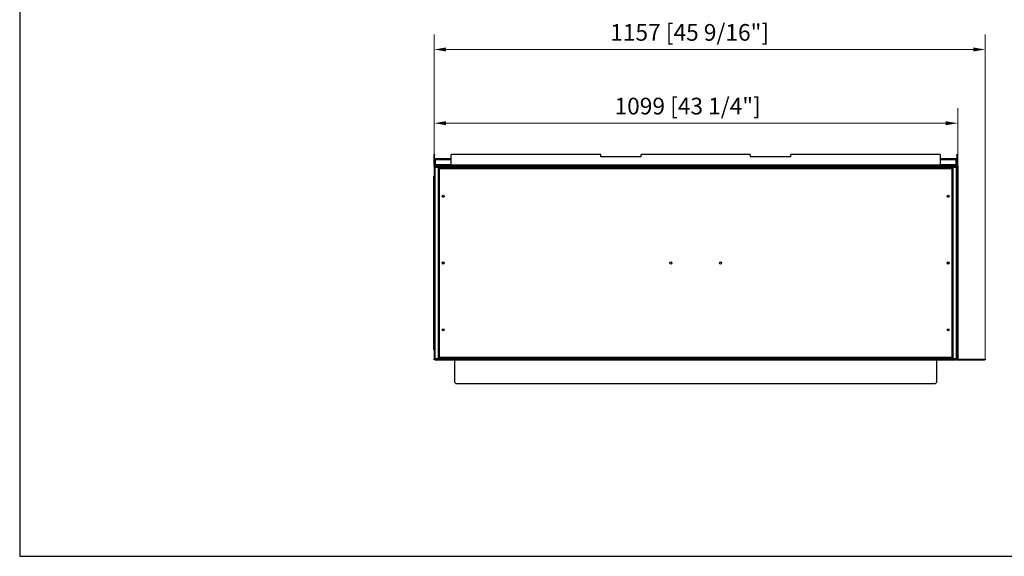
# Model space of a CAD drawing. Units: millimetres. Extents: x 6654 to 10637, y 1367 to 4242.
# Drawn here: x 6654 to 8721, y 1367 to 2493 of the extents above; entities that cross this region are included whole.
import ezdxf

# ---------------------------------------------------------------- set-up
doc = ezdxf.new("R2010")
doc.units = ezdxf.units.MM
doc.layers.add('KO', color=7, linetype='Continuous', lineweight=30)
doc.layers.add('PLA_wymiar', color=7, linetype='Continuous', lineweight=18, true_color=0xff4646)
doc.styles.add('Tekst_wymiaru (PLA_colour)', font='tahoma.ttf')
doc.dimstyles.new('PLANIKA_colour', dxfattribs={"dimscale": 10, "dimtxt": 3.5, "dimasz": 2.5, "dimexe": 3.175, "dimexo": 0, "dimgap": 0.762, "dimtad": 1, "dimdec": 0, "dimrnd": 1e-08, "dimtxsty": 'Tekst_wymiaru (PLA_colour)', "dimcen": 0.09, "dimdle": 10, "dimclrd": 256, "dimclre": 256, "dimclrt": 256, "dimadec": 1, "dimazin": 2, "dimtfac": 0.8, "dimtdec": 0, "dimtmove": 0, "dimatfit": 3, "dimfxl": 0, "dimtolj": 1, "dimlwd": -1, "dimlwe": -1, "dimarcsym": 0})

# ---------------------------------------------------------------- blocks, each defined once
blk = doc.blocks.new('*D48')
at = {"layer": 'Defpoints', "color": 0, "transparency": 16777216}
for p in [(7523.9, 2275.8), (7523.9, 2210.4), (8622.9, 2182.1)]:
    blk.add_point(p, dxfattribs=at)
at = {"layer": 'PLA_wymiar', "transparency": 16777216}
for p, q in [((7523.9, 2210.4), (7523.9, 2307.5)), ((8622.9, 2182.1), (8622.9, 2307.5)), ((8597.9, 2275.8), (7548.9, 2275.8))]:
    blk.add_line(p, q, dxfattribs=at)
for points in [[(7548.9, 2279.9), (7548.9, 2271.6), (7523.9, 2275.8)], [(8597.9, 2279.9), (8597.9, 2271.6), (8622.9, 2275.8)]]:
    blk.add_solid(points, dxfattribs=at)
at = {"layer": 'PLA_wymiar', "color": 11, "true_color": 0xff8080, "transparency": 16777216, "insert": (8056, 2329.2), "char_height": 35, "attachment_point": 2, "style": 'Tekst_wymiaru (PLA_colour)'}
blk.add_mtext('\\A1;1099 [43 1/4"]', dxfattribs=at)
blk = doc.blocks.new('*D49')
at = {"layer": 'Defpoints', "color": 0, "transparency": 16777216}
for p in [(8680.9, 2430.4), (7523.9, 2210.4), (8680.9, 1780.4)]:
    blk.add_point(p, dxfattribs=at)
at = {"layer": 'PLA_wymiar', "transparency": 16777216}
for p, q in [((7523.9, 2210.4), (7523.9, 2462.2)), ((8680.9, 1780.4), (8680.9, 2462.2)), ((7548.9, 2430.4), (8655.9, 2430.4))]:
    blk.add_line(p, q, dxfattribs=at)
for points in [[(7548.9, 2434.6), (7548.9, 2426.3), (7523.9, 2430.4)], [(8655.9, 2434.6), (8655.9, 2426.3), (8680.9, 2430.4)]]:
    blk.add_solid(points, dxfattribs=at)
at = {"layer": 'PLA_wymiar', "color": 11, "true_color": 0xff8080, "transparency": 16777216, "insert": (8060.2, 2483.8), "char_height": 35, "attachment_point": 2, "style": 'Tekst_wymiaru (PLA_colour)'}
blk.add_mtext('\\A1;1157 [45 9/16"]', dxfattribs=at)

msp = doc.modelspace()

# ---------------------------------------------------------------- linework, layer by layer
at = {"color": 7, "linetype": 'Continuous', "lineweight": 25}
for p, q in [((7523.9, 2210.4), (7524.9, 2210.4)), ((7523.9, 2208.4), (7523.9, 2210.4)), ((7523.9, 2187.4), (7523.9, 2208.4)), ((7524.9, 2208.4), (7523.9, 2208.4)), ((7524.9, 2210.4), (7524.9, 2208.4)), ((7524.9, 2187.4), (7524.9, 2208.4)), ((7525.9, 2199.4), (7525.9, 2201.4)), ((7525.9, 2201.4), (7558.9, 2201.4)), ((7525.9, 2199.4), (7525.9, 2188.4)), ((7525.9, 2199.4), (7558.9, 2199.4)), ((7558.9, 2208.4), (7558.9, 2187.4)), ((7872.4, 2210.4), (7560.9, 2210.4)), ((7873.9, 2205.4), (7873.9, 2208.9)), ((7957.9, 2205.4), (7873.9, 2205.4)), ((7957.9, 2208.9), (7957.9, 2205.4)), ((8186.4, 2210.4), (7959.4, 2210.4)), ((8187.9, 2205.4), (8187.9, 2208.9)), ((8271.9, 2205.4), (8187.9, 2205.4)), ((8271.9, 2208.9), (8271.9, 2205.4)), ((8584.9, 2210.4), (8273.4, 2210.4)), ((8586.9, 2187.4), (8586.9, 2208.4)), ((8586.9, 2201.4), (8619.9, 2201.4)), ((8586.9, 2199.4), (8619.9, 2199.4)), ((8619.9, 2201.4), (8619.9, 2199.4)), ((8619.9, 2188.4), (8619.9, 2199.4)), ((8620.9, 2208.4), (8620.9, 2210.4)), ((8620.9, 2210.4), (8621.9, 2210.4)), ((8620.9, 2208.4), (8620.9, 2187.4)), ((8621.9, 2208.4), (8620.9, 2208.4)), ((8621.9, 2210.4), (8621.9, 2208.4)), ((8621.9, 2208.4), (8621.9, 2187.4)), ((7524.9, 2187.4), (7523.9, 2187.4)), ((7523.9, 2185.4), (7523.9, 2186.4)), ((7523.9, 2186.4), (7525.9, 2186.4)), ((7523.9, 2185.4), (7523.9, 2184.4)), ((8621.9, 2185.4), (7523.9, 2185.4)), ((8621.9, 2184.4), (7523.9, 2184.4)), ((7523.9, 2184.1), (7523.9, 2184.4)), ((7524.9, 2184.1), (7523.9, 2184.1)), ((7523.9, 2184.1), (7523.9, 2164.4)), ((7524.9, 2184.1), (7524.9, 1780.7)), ((7525.9, 2188.4), (7525.9, 2187.4)), ((7558.9, 2188.4), (7525.9, 2188.4)), ((7525.9, 2186.4), (7525.9, 2187.4)), ((7525.9, 2187.4), (7527.9, 2187.4)), ((7525.9, 2186.4), (7525.9, 2185.4)), ((7525.9, 2186.4), (7556.4, 2186.4)), ((7525.9, 2183.4), (8619.9, 2183.4)), ((7525.9, 1781.4), (7525.9, 2183.4)), ((7527.9, 2187.4), (7527.9, 2186.4)), ((7558.9, 2187.4), (7527.9, 2187.4)), ((7532.9, 2181.9), (7533.9, 2181.9)), ((7532.9, 2180.9), (7532.9, 2181.9)), ((7533.9, 2180.9), (7532.9, 2180.9)), ((7532.9, 2180.9), (7532.9, 2180.4)), ((7532.9, 1784.4), (7532.9, 2180.4)), ((7532.9, 2180.4), (7534.4, 2180.4)), ((7533.9, 2181.9), (7533.9, 2180.9)), ((7533.9, 2180.4), (7533.9, 2180.9)), ((7534.4, 2179.9), (7534.4, 2181.9)), ((8611.4, 2181.9), (7534.4, 2181.9)), ((7534.4, 2179.9), (7534.4, 1784.9)), ((8611.4, 2179.9), (7534.4, 2179.9)), ((7556.4, 2185.4), (7556.4, 2186.4)), ((7556.4, 2186.4), (7558.4, 2186.4)), ((7558.4, 2186.4), (7558.4, 2185.4)), ((7558.9, 2186.4), (7558.4, 2186.4)), ((8586.9, 2187.4), (7558.9, 2187.4)), ((7558.9, 2185.4), (7558.9, 2187.4)), ((8619.9, 2188.4), (8586.9, 2188.4)), ((8586.9, 2187.4), (8586.9, 2185.4)), ((8617.9, 2187.4), (8586.9, 2187.4)), ((8587.4, 2186.4), (8586.9, 2186.4)), ((8587.4, 2185.4), (8587.4, 2186.4)), ((8587.4, 2186.4), (8589.4, 2186.4)), ((8589.4, 2186.4), (8589.4, 2185.4)), ((8589.4, 2186.4), (8619.9, 2186.4)), ((8611.4, 2181.9), (8611.4, 2179.9)), ((8611.4, 2180.4), (8612.9, 2180.4)), ((8611.4, 1784.9), (8611.4, 2179.9)), ((8611.9, 2181.9), (8612.9, 2181.9)), ((8611.9, 2180.9), (8611.9, 2181.9)), ((8612.9, 2180.9), (8611.9, 2180.9)), ((8611.9, 2180.4), (8611.9, 2180.9)), ((8612.9, 2181.9), (8612.9, 2180.9)), ((8612.9, 2180.4), (8612.9, 2180.9)), ((8612.9, 2180.4), (8612.9, 1784.4)), ((8617.9, 2186.4), (8617.9, 2187.4)), ((8617.9, 2187.4), (8619.9, 2187.4)), ((8619.9, 2187.4), (8619.9, 2188.4)), ((8619.9, 2187.4), (8619.9, 2186.4)), ((8619.9, 2185.4), (8619.9, 2186.4)), ((8619.9, 2186.4), (8621.9, 2186.4)), ((8619.9, 2183.4), (8619.9, 1781.4)), ((8620.9, 2187.4), (8621.9, 2187.4)), ((8620.9, 1780.7), (8620.9, 2184.1)), ((8620.9, 2184.1), (8621.9, 2184.1)), ((8621.9, 2186.4), (8621.9, 2185.4)), ((8621.9, 2185.4), (8621.9, 2184.4)), ((8621.9, 2185.4), (8622.9, 2185.4)), ((8621.9, 2184.4), (8621.9, 2184.1)), ((8621.9, 2184.4), (8622.9, 2184.4)), ((8621.9, 1780.7), (8621.9, 2184.1)), ((8621.9, 2184.1), (8622.9, 2184.1)), ((8622.9, 2182.1), (8621.9, 2182.1)), ((8622.9, 2185.4), (8622.9, 2184.4)), ((8622.9, 2184.1), (8622.9, 2182.1)), ((8622.9, 2182.1), (8622.9, 1782.7)), ((7522.9, 2159.4), (7522.9, 2164.4)), ((7522.9, 2164.4), (7523.9, 2164.4)), ((7523.9, 2159.4), (7522.9, 2159.4)), ((7522.9, 1805.4), (7522.9, 2159.4)), ((7523.9, 2164.4), (7523.9, 2159.4)), ((7523.9, 1805.4), (7523.9, 2159.4)), ((7522.9, 1805.4), (7523.9, 1805.4)), ((7522.9, 1800.4), (7522.9, 1805.4)), ((7523.9, 1800.4), (7522.9, 1800.4)), ((7523.9, 1805.4), (7523.9, 1800.4)), ((7523.9, 1800.4), (7523.9, 1780.7)), ((7524.9, 1780.7), (7523.9, 1780.7)), ((7523.9, 1780.4), (7523.9, 1780.7)), ((7523.9, 1779.4), (7523.9, 1780.4)), ((7523.9, 1780.4), (7525.9, 1780.4)), ((7525.9, 1779.4), (7523.9, 1779.4)), ((8619.9, 1781.4), (7525.9, 1781.4)), ((7525.9, 1780.4), (7525.9, 1779.4)), ((7525.9, 1780.4), (8619.9, 1780.4)), ((7525.9, 1779.4), (8619.9, 1779.4)), ((7534.4, 1784.4), (7532.9, 1784.4)), ((7532.9, 1784.4), (7532.9, 1783.9)), ((7532.9, 1783.9), (7533.9, 1783.9)), ((7532.9, 1782.9), (7532.9, 1783.9)), ((7533.9, 1782.9), (7532.9, 1782.9)), ((7533.9, 1784.4), (7533.9, 1783.9)), ((7533.9, 1783.9), (7533.9, 1782.9)), ((7534.4, 1784.9), (8611.4, 1784.9)), ((7534.4, 1782.9), (7534.4, 1784.9)), ((7534.4, 1782.9), (8611.4, 1782.9)), ((7566.4, 1779.4), (7566.4, 1734.4)), ((8579.4, 1734.4), (8579.4, 1779.4)), ((8611.4, 1784.9), (8611.4, 1782.9)), ((8612.9, 1784.4), (8611.4, 1784.4)), ((8611.9, 1784.4), (8611.9, 1783.9)), ((8611.9, 1783.9), (8612.9, 1783.9)), ((8611.9, 1782.9), (8611.9, 1783.9)), ((8612.9, 1782.9), (8611.9, 1782.9)), ((8612.9, 1783.9), (8612.9, 1784.4)), ((8612.9, 1783.9), (8612.9, 1782.9)), ((8619.9, 1779.4), (8619.9, 1780.4)), ((8619.9, 1780.4), (8621.9, 1780.4)), ((8621.9, 1779.4), (8619.9, 1779.4)), ((8620.9, 1780.7), (8621.9, 1780.7)), ((8621.9, 1782.7), (8622.9, 1782.7)), ((8621.9, 1780.7), (8621.9, 1780.4)), ((8622.9, 1780.7), (8621.9, 1780.7)), ((8621.9, 1780.4), (8621.9, 1779.4)), ((8621.9, 1780.4), (8678.9, 1780.4)), ((8621.9, 1779.4), (8678.9, 1779.4)), ((8622.9, 1782.7), (8622.9, 1780.7)), ((8678.9, 1779.4), (8678.9, 1780.4)), ((8678.9, 1780.4), (8680.9, 1780.4)), ((8680.9, 1779.4), (8678.9, 1779.4)), ((8680.9, 1780.4), (8680.9, 1779.4)), ((7571.4, 1729.4), (8574.4, 1729.4))]:
    msp.add_line(p, q, dxfattribs=at)
at = {"color": 7, "linetype": 'Continuous', "lineweight": 25, "flags": 128}
for points in [[(7524, 2184.4), (7523.9, 2184.2), (7523.9, 2184.1)], [(8621.9, 2184.1), (8621.9, 2184.2), (8621.8, 2184.4)], [(7523.9, 1780.7), (7523.9, 1780.6), (7524, 1780.4)], [(8621.8, 1780.4), (8621.9, 1780.6), (8621.9, 1780.7)]]:
    msp.add_lwpolyline(points, dxfattribs=at)
at = {"color": 7, "linetype": 'Continuous', "lineweight": 25}
for centre, radius in [((7542.9, 2122.4), 2.15), ((7542.9, 2122.4), 1.7), ((8602.9, 2122.4), 2.15), ((8602.9, 2122.4), 1.7), ((7542.9, 1982.4), 2.15), ((8020.9, 1982.4), 2.15), ((8124.9, 1982.4), 2.15), ((8602.9, 1982.4), 2.15), ((7542.9, 1982.4), 1.7), ((8602.9, 1982.4), 1.7), ((7542.9, 1842.4), 2.15), ((7542.9, 1842.4), 1.7), ((8602.9, 1842.4), 2.15), ((8602.9, 1842.4), 1.7)]:
    msp.add_circle(centre, radius, dxfattribs=at)
for centre, radius, start, end in [((7560.9, 2208.4), 2, 90, 180), ((7872.4, 2208.9), 1.5, 0, 90), ((7959.4, 2208.9), 1.5, 90, 180), ((8186.4, 2208.9), 1.5, 0, 90), ((8273.4, 2208.9), 1.5, 90, 180), ((8584.9, 2208.4), 2, 0, 90), ((7525.9, 2187.4), 2, 180, 210), ((7525.9, 2187.4), 1, 180, 270), ((8619.9, 2187.4), 1, 270, 0), ((8619.9, 2187.4), 2, 330, 0), ((7571.4, 1734.4), 5, 180, 270), ((8574.4, 1734.4), 5, 270, 0)]:
    msp.add_arc(centre, radius, start, end, dxfattribs=at)
for points, knots in [([(7525.9, 2183.4), (7525.7, 2183.6), (7525.6, 2183.7), (7525.2, 2183.9), (7525.1, 2184), (7524.7, 2184.2), (7524.6, 2184.3), (7524.2, 2184.4), (7524.1, 2184.4), (7523.9, 2184.4)], [0, 0, 0, 0, 0.25, 0.25, 0.5, 0.5, 0.75, 0.75, 1, 1, 1, 1]), ([(7524.9, 2184.1), (7524.9, 2184.1), (7524.9, 2184), (7525, 2183.9), (7525.1, 2183.8), (7525.4, 2183.7), (7525.6, 2183.6), (7525.9, 2183.4)], [0, 0, 0, 0, 0.25, 0.25, 0.5, 0.5, 1, 1, 1, 1]), ([(8621.9, 2184.4), (8621.7, 2184.4), (8621.6, 2184.4), (8621.2, 2184.3), (8621.1, 2184.2), (8620.7, 2184), (8620.6, 2183.9), (8620.2, 2183.7), (8620.1, 2183.6), (8619.9, 2183.4)], [0, 0, 0, 0, 0.25, 0.25, 0.5, 0.5, 0.75, 0.75, 1, 1, 1, 1]), ([(8619.9, 2183.4), (8620, 2183.5), (8620.2, 2183.5), (8620.4, 2183.7), (8620.5, 2183.7), (8620.7, 2183.8), (8620.8, 2183.9), (8620.9, 2184), (8620.9, 2184.1), (8620.9, 2184.1)], [0, 0, 0, 0, 0.25, 0.25, 0.5, 0.5, 0.75, 0.75, 1, 1, 1, 1]), ([(7523.9, 1780.4), (7524.1, 1780.4), (7524.2, 1780.5), (7524.6, 1780.6), (7524.7, 1780.6), (7525.1, 1780.8), (7525.2, 1780.9), (7525.6, 1781.2), (7525.7, 1781.3), (7525.9, 1781.4)], [0, 0, 0, 0, 0.25, 0.25, 0.5, 0.5, 0.75, 0.75, 1, 1, 1, 1]), ([(7525.9, 1781.4), (7525.8, 1781.4), (7525.6, 1781.3), (7525.4, 1781.2), (7525.3, 1781.1), (7525, 1781), (7524.9, 1780.9), (7524.9, 1780.7)], [0, 0, 0, 0, 0.25, 0.25, 0.5, 0.5, 1, 1, 1, 1]), ([(8619.9, 1781.4), (8620.1, 1781.3), (8620.2, 1781.2), (8620.6, 1780.9), (8620.7, 1780.8), (8621.1, 1780.6), (8621.2, 1780.6), (8621.6, 1780.5), (8621.7, 1780.4), (8621.9, 1780.4)], [0, 0, 0, 0, 0.25, 0.25, 0.5, 0.5, 0.75, 0.75, 1, 1, 1, 1]), ([(8620.9, 1780.7), (8620.9, 1780.8), (8620.9, 1780.8), (8620.8, 1781), (8620.7, 1781), (8620.5, 1781.1), (8620.4, 1781.2), (8620.2, 1781.3), (8620, 1781.4), (8619.9, 1781.4)], [0, 0, 0, 0, 0.25, 0.25, 0.5, 0.5, 0.75, 0.75, 1, 1, 1, 1])]:
    msp.add_open_spline(points, degree=3, knots=knots, dxfattribs=at)
at = {"layer": 'KO'}
msp.add_lwpolyline([(6653.9, 1367), (10637.1, 1367), (10637.1, 4242), (6653.9, 4242)], close=True, dxfattribs=at)

# ---------------------------------------------------------------- dimensions: what is measured, and where the dimension line sits
at = {"layer": 'PLA_wymiar'}
for base, p1, p2, picture, middle in [((8680.9, 2430.4), (7523.9, 2210.4), (8680.9, 1780.4), '*D49', (8060.2, 2430.4)), ((7523.9, 2275.8), (8622.9, 2182.1), (7523.9, 2210.4), '*D48', (8056, 2275.8))]:
    dim = msp.add_linear_dim(base=base, p1=p1, p2=p2, dimstyle='PLANIKA_colour', override={"dimtdec": 2, "dimtofl": 0, "dimatfit": 1}, dxfattribs=at)
    dim.commit()
    dim.dimension.update_dxf_attribs({"geometry": picture, "text_midpoint": middle, "dimtype": 160})

doc.saveas('drawing.dxf')
